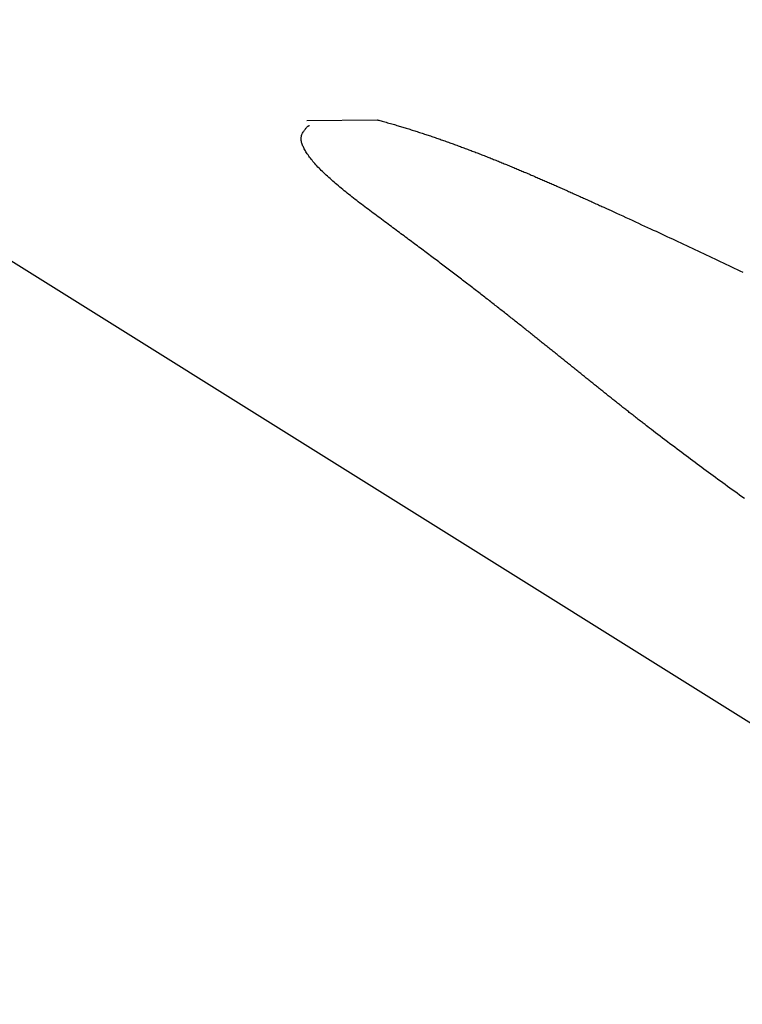
# Model space of a CAD drawing. Units: millimetres. Extents: x 4077 to 5277, y 779 to 2501.
# Drawn here: x 4777 to 4777, y 1673 to 1673 of the extents above; entities that cross this region are included whole.
import ezdxf

# ---------------------------------------------------------------- set-up
doc = ezdxf.new("R2010")
doc.units = ezdxf.units.MM
doc.layers.add('標註線', color=7, linetype='Continuous', lineweight=9)
doc.layers.add('繪圖線', color=7, linetype='Continuous')
doc.styles.get("Standard").update_dxf_attribs({"font": 'msjh.ttf', "height": 15})
doc.dimstyles.get("Standard").update_dxf_attribs({"dimtxt": 15, "dimasz": 5, "dimexe": 0, "dimexo": 5, "dimgap": 5, "dimtad": 0, "dimtih": 1, "dimtoh": 1, "dimdec": 1, "dimdsep": 46, "dimtxsty": 'Standard', "dimblk": 'OPEN30', "dimcen": 0.09, "dimclrt": 256, "dimadec": 0, "dimazin": 2, "dimtfac": 1, "dimtdec": 1, "dimtofl": 0, "dimtmove": 1, "dimatfit": 3, "dimldrblk": 'OPEN30', "dimfxl": 0, "dimtolj": 1, "dimtzin": 0, "dimlwe": 9, "dimarcsym": 0})

# ---------------------------------------------------------------- blocks, each defined once
blk = doc.blocks.new('_Open30')
at = {"color": 0, "linetype": 'ByBlock', "lineweight": -2}
for p, q in [((-1, 0.267949), (0, 0)), ((0, 0), (-1, -0.267949)), ((0, 0), (-1, 0))]:
    blk.add_line(p, q, dxfattribs=at)
blk = doc.blocks.new('*D44')
at = {"layer": 'Defpoints', "color": 0}
for p in [(4795.67446, 1696.94626), (4788.0393, 1668.45145), (4781.56882, 1644.3033), (4788.0393, 1643.45145), (4775.79217, 1528.46619)]:
    blk.add_point(p, dxfattribs=at)
at = {"layer": '標註線', "color": 0, "lineweight": 9}
for p, q in [((4780.27473, 1639.47368), (4751.67005, 1532.71957)), ((4788.0393, 1638.45145), (4788.0393, 1527.93147))]:
    blk.add_line(p, q, dxfattribs=at)
at = {"layer": '標註線', "color": 0, "lineweight": -2}
for p, q in [((4769.69776, 1529.13364), (4765.79595, 1509.51793)), ((4765.79595, 1509.51793), (4755.79595, 1509.51793))]:
    blk.add_line(p, q, dxfattribs=at)
blk.add_arc((4788.0393, 1668.45145), 140.51998, 259.0782724, 265.9217276, dxfattribs=at)
at = {"layer": '標註線', "color": 0, "lineweight": -2, "xscale": 10, "yscale": 10, "zscale": 10}
for p, rotation in [((4751.67005, 1532.71957), 167.0391362229945), ((4788.0393, 1527.93147), 357.9608637770091)]:
    blk.add_blockref('_Open30', p, dxfattribs=dict(at, rotation=rotation))
at = {"layer": '標註線', "insert": (4736.72074, 1509.51793), "char_height": 15, "attachment_point": 5}
blk.add_mtext('\\A1;15°', dxfattribs=at)

msp = doc.modelspace()

# ---------------------------------------------------------------- linework, layer by layer
at = {"layer": '繪圖線', "color": 7, "linetype": 'Continuous'}
for p, q in [((4774.22746, 1674.83106), (4778.51828, 1672.14986)), ((4777.12063, 1673.1151), (4777.14052, 1673.11528)), ((4777.14052, 1673.11528), (4777.14076, 1673.11522)), ((4777.14076, 1673.11522), (4777.14103, 1673.11514)), ((4777.12001, 1673.11239), (4777.12016, 1673.11258)), ((4777.12016, 1673.11258), (4777.1203, 1673.11275)), ((4777.1203, 1673.11275), (4777.12043, 1673.11291)), ((4777.12043, 1673.11291), (4777.12056, 1673.11304)), ((4777.12056, 1673.11304), (4777.12068, 1673.11317)), ((4777.12068, 1673.11317), (4777.12079, 1673.11327)), ((4777.12079, 1673.11327), (4777.12089, 1673.11336)), ((4777.12089, 1673.11336), (4777.12099, 1673.11343)), ((4777.12099, 1673.11343), (4777.12107, 1673.1135)), ((4777.12107, 1673.1135), (4777.12115, 1673.11355)), ((4777.12115, 1673.11355), (4777.12122, 1673.11359)), ((4777.12122, 1673.11359), (4777.12128, 1673.11362)), ((4777.12128, 1673.11362), (4777.12134, 1673.11364)), ((4777.12134, 1673.11364), (4777.12139, 1673.11366)), ((4777.12139, 1673.11366), (4777.12144, 1673.11367)), ((4777.12144, 1673.11367), (4777.12147, 1673.11369)), ((4777.14103, 1673.11514), (4777.14133, 1673.11506)), ((4777.14133, 1673.11506), (4777.14165, 1673.11497)), ((4777.14165, 1673.11497), (4777.142, 1673.11488)), ((4777.142, 1673.11488), (4777.14236, 1673.11478)), ((4777.14236, 1673.11478), (4777.14273, 1673.11467)), ((4777.14273, 1673.11467), (4777.14312, 1673.11457)), ((4777.14312, 1673.11457), (4777.14351, 1673.11446)), ((4777.14351, 1673.11446), (4777.1439, 1673.11435)), ((4777.1439, 1673.11435), (4777.14429, 1673.11424)), ((4777.14429, 1673.11424), (4777.14468, 1673.11413)), ((4777.14468, 1673.11413), (4777.14505, 1673.11402)), ((4777.14505, 1673.11402), (4777.14542, 1673.11392)), ((4777.14542, 1673.11392), (4777.14577, 1673.11381)), ((4777.14577, 1673.11381), (4777.14612, 1673.11371)), ((4777.14612, 1673.11371), (4777.14647, 1673.11361)), ((4777.14647, 1673.11361), (4777.14681, 1673.11351)), ((4777.14681, 1673.11351), (4777.14714, 1673.11341)), ((4777.14714, 1673.11341), (4777.14748, 1673.11331)), ((4777.14748, 1673.11331), (4777.14781, 1673.1132)), ((4777.14781, 1673.1132), (4777.14814, 1673.1131)), ((4777.14814, 1673.1131), (4777.14847, 1673.113)), ((4777.14847, 1673.113), (4777.14881, 1673.1129)), ((4777.14881, 1673.1129), (4777.14914, 1673.1128)), ((4777.14914, 1673.1128), (4777.14948, 1673.11269)), ((4777.14948, 1673.11269), (4777.14982, 1673.11259)), ((4777.14982, 1673.11259), (4777.15016, 1673.11248)), ((4777.15016, 1673.11248), (4777.1505, 1673.11237)), ((4777.11905, 1673.11011), (4777.11908, 1673.11035)), ((4777.11905, 1673.10987), (4777.11905, 1673.11011)), ((4777.11906, 1673.10962), (4777.11905, 1673.10987)), ((4777.11908, 1673.10938), (4777.11906, 1673.10962)), ((4777.11908, 1673.11035), (4777.11912, 1673.1106)), ((4777.11912, 1673.1106), (4777.11919, 1673.11084)), ((4777.11919, 1673.11084), (4777.11927, 1673.11108)), ((4777.11927, 1673.11108), (4777.11937, 1673.11131)), ((4777.11937, 1673.11131), (4777.11948, 1673.11154)), ((4777.11948, 1673.11154), (4777.11961, 1673.11177)), ((4777.11961, 1673.11177), (4777.11974, 1673.11199)), ((4777.11974, 1673.11199), (4777.11987, 1673.1122)), ((4777.11987, 1673.1122), (4777.12001, 1673.11239)), ((4777.1505, 1673.11237), (4777.15084, 1673.11226)), ((4777.15084, 1673.11226), (4777.15119, 1673.11215)), ((4777.15119, 1673.11215), (4777.15153, 1673.11204)), ((4777.15153, 1673.11204), (4777.15188, 1673.11193)), ((4777.15188, 1673.11193), (4777.15222, 1673.11182)), ((4777.15222, 1673.11182), (4777.15257, 1673.11171)), ((4777.15257, 1673.11171), (4777.15291, 1673.1116)), ((4777.15291, 1673.1116), (4777.15326, 1673.11149)), ((4777.15326, 1673.11149), (4777.1536, 1673.11138)), ((4777.1536, 1673.11138), (4777.15394, 1673.11126)), ((4777.15394, 1673.11126), (4777.15428, 1673.11115)), ((4777.15428, 1673.11115), (4777.15462, 1673.11104)), ((4777.15462, 1673.11104), (4777.15496, 1673.11093)), ((4777.15496, 1673.11093), (4777.1553, 1673.11081)), ((4777.1553, 1673.11081), (4777.15564, 1673.1107)), ((4777.15564, 1673.1107), (4777.15598, 1673.11058)), ((4777.15598, 1673.11058), (4777.15632, 1673.11047)), ((4777.15632, 1673.11047), (4777.15666, 1673.11035)), ((4777.15666, 1673.11035), (4777.157, 1673.11024)), ((4777.157, 1673.11024), (4777.15734, 1673.11012)), ((4777.15734, 1673.11012), (4777.15768, 1673.11)), ((4777.15768, 1673.11), (4777.15802, 1673.10989)), ((4777.15802, 1673.10989), (4777.15836, 1673.10977)), ((4777.15836, 1673.10977), (4777.1587, 1673.10965)), ((4777.1587, 1673.10965), (4777.15904, 1673.10953)), ((4777.11913, 1673.10913), (4777.11908, 1673.10938)), ((4777.11919, 1673.10888), (4777.11913, 1673.10913)), ((4777.11926, 1673.10863), (4777.11919, 1673.10888)), ((4777.11935, 1673.10837), (4777.11926, 1673.10863)), ((4777.11945, 1673.10811), (4777.11935, 1673.10837)), ((4777.11956, 1673.10785), (4777.11945, 1673.10811)), ((4777.11968, 1673.10759), (4777.11956, 1673.10785)), ((4777.11981, 1673.10732), (4777.11968, 1673.10759)), ((4777.11995, 1673.10704), (4777.11981, 1673.10732)), ((4777.1201, 1673.10676), (4777.11995, 1673.10704)), ((4777.15904, 1673.10953), (4777.15937, 1673.10941)), ((4777.15937, 1673.10941), (4777.15971, 1673.10929)), ((4777.15971, 1673.10929), (4777.16005, 1673.10917)), ((4777.16005, 1673.10917), (4777.16039, 1673.10905)), ((4777.16039, 1673.10905), (4777.16073, 1673.10893)), ((4777.16073, 1673.10893), (4777.16107, 1673.10881)), ((4777.16107, 1673.10881), (4777.16141, 1673.10869)), ((4777.16141, 1673.10869), (4777.16174, 1673.10857)), ((4777.16174, 1673.10857), (4777.16208, 1673.10845)), ((4777.16208, 1673.10845), (4777.16242, 1673.10833)), ((4777.16242, 1673.10833), (4777.16276, 1673.1082)), ((4777.16276, 1673.1082), (4777.1631, 1673.10808)), ((4777.1631, 1673.10808), (4777.16343, 1673.10796)), ((4777.16343, 1673.10796), (4777.16377, 1673.10783)), ((4777.16377, 1673.10783), (4777.16411, 1673.10771)), ((4777.16411, 1673.10771), (4777.16444, 1673.10758)), ((4777.16444, 1673.10758), (4777.16478, 1673.10746)), ((4777.16478, 1673.10746), (4777.16512, 1673.10733)), ((4777.16512, 1673.10733), (4777.16545, 1673.10721)), ((4777.16545, 1673.10721), (4777.16579, 1673.10708)), ((4777.16579, 1673.10708), (4777.16613, 1673.10695)), ((4777.16613, 1673.10695), (4777.16646, 1673.10683)), ((4777.16646, 1673.10683), (4777.1668, 1673.1067)), ((4777.12026, 1673.10648), (4777.1201, 1673.10676)), ((4777.12043, 1673.1062), (4777.12026, 1673.10648)), ((4777.12061, 1673.10591), (4777.12043, 1673.1062)), ((4777.1208, 1673.10562), (4777.12061, 1673.10591)), ((4777.121, 1673.10533), (4777.1208, 1673.10562)), ((4777.12121, 1673.10503), (4777.121, 1673.10533)), ((4777.12143, 1673.10473), (4777.12121, 1673.10503)), ((4777.12166, 1673.10443), (4777.12143, 1673.10473)), ((4777.12189, 1673.10412), (4777.12166, 1673.10443)), ((4777.12214, 1673.10382), (4777.12189, 1673.10412)), ((4777.1668, 1673.1067), (4777.16714, 1673.10657)), ((4777.16714, 1673.10657), (4777.16747, 1673.10644)), ((4777.16747, 1673.10644), (4777.16781, 1673.10632)), ((4777.16781, 1673.10632), (4777.16814, 1673.10619)), ((4777.16814, 1673.10619), (4777.16848, 1673.10606)), ((4777.16848, 1673.10606), (4777.16881, 1673.10593)), ((4777.16881, 1673.10593), (4777.16915, 1673.1058)), ((4777.16915, 1673.1058), (4777.16949, 1673.10567)), ((4777.16949, 1673.10567), (4777.16982, 1673.10554)), ((4777.16982, 1673.10554), (4777.17016, 1673.10541)), ((4777.17016, 1673.10541), (4777.17049, 1673.10528)), ((4777.17049, 1673.10528), (4777.17083, 1673.10515)), ((4777.17083, 1673.10515), (4777.17116, 1673.10502)), ((4777.17116, 1673.10502), (4777.1715, 1673.10488)), ((4777.1715, 1673.10488), (4777.17183, 1673.10475)), ((4777.17183, 1673.10475), (4777.17216, 1673.10462)), ((4777.17216, 1673.10462), (4777.1725, 1673.10449)), ((4777.1725, 1673.10449), (4777.17283, 1673.10435)), ((4777.17283, 1673.10435), (4777.17317, 1673.10422)), ((4777.17317, 1673.10422), (4777.1735, 1673.10409)), ((4777.1735, 1673.10409), (4777.17384, 1673.10395)), ((4777.1224, 1673.10351), (4777.12214, 1673.10382)), ((4777.12267, 1673.1032), (4777.1224, 1673.10351)), ((4777.12294, 1673.10288), (4777.12267, 1673.1032)), ((4777.12323, 1673.10257), (4777.12294, 1673.10288)), ((4777.12352, 1673.10225), (4777.12323, 1673.10257)), ((4777.12382, 1673.10193), (4777.12352, 1673.10225)), ((4777.12413, 1673.10161), (4777.12382, 1673.10193)), ((4777.12445, 1673.10129), (4777.12413, 1673.10161)), ((4777.12477, 1673.10097), (4777.12445, 1673.10129)), ((4777.17384, 1673.10395), (4777.17417, 1673.10382)), ((4777.17417, 1673.10382), (4777.1745, 1673.10369)), ((4777.1745, 1673.10369), (4777.17484, 1673.10355)), ((4777.17484, 1673.10355), (4777.17517, 1673.10342)), ((4777.17517, 1673.10342), (4777.1755, 1673.10328)), ((4777.1755, 1673.10328), (4777.17584, 1673.10314)), ((4777.17584, 1673.10314), (4777.17617, 1673.10301)), ((4777.17617, 1673.10301), (4777.1765, 1673.10287)), ((4777.1765, 1673.10287), (4777.17684, 1673.10274)), ((4777.17684, 1673.10274), (4777.17717, 1673.1026)), ((4777.17717, 1673.1026), (4777.1775, 1673.10246)), ((4777.1775, 1673.10246), (4777.17784, 1673.10233)), ((4777.17784, 1673.10233), (4777.17817, 1673.10219)), ((4777.17817, 1673.10219), (4777.1785, 1673.10205)), ((4777.1785, 1673.10205), (4777.17883, 1673.10191)), ((4777.17883, 1673.10191), (4777.17917, 1673.10177)), ((4777.17917, 1673.10177), (4777.1795, 1673.10164)), ((4777.1795, 1673.10164), (4777.17983, 1673.1015)), ((4777.17983, 1673.1015), (4777.18016, 1673.10136)), ((4777.18016, 1673.10136), (4777.1805, 1673.10122)), ((4777.1251, 1673.10064), (4777.12477, 1673.10097)), ((4777.12544, 1673.10031), (4777.1251, 1673.10064)), ((4777.12579, 1673.09998), (4777.12544, 1673.10031)), ((4777.12614, 1673.09965), (4777.12579, 1673.09998)), ((4777.1265, 1673.09932), (4777.12614, 1673.09965)), ((4777.12686, 1673.09899), (4777.1265, 1673.09932)), ((4777.12724, 1673.09865), (4777.12686, 1673.09899)), ((4777.12761, 1673.09831), (4777.12724, 1673.09865)), ((4777.1805, 1673.10122), (4777.18083, 1673.10108)), ((4777.18083, 1673.10108), (4777.18116, 1673.10094)), ((4777.18116, 1673.10094), (4777.18149, 1673.1008)), ((4777.18149, 1673.1008), (4777.18182, 1673.10066)), ((4777.18182, 1673.10066), (4777.18215, 1673.10052)), ((4777.18215, 1673.10052), (4777.18249, 1673.10038)), ((4777.18249, 1673.10038), (4777.18282, 1673.10024)), ((4777.18282, 1673.10024), (4777.18315, 1673.1001)), ((4777.18315, 1673.1001), (4777.18348, 1673.09996)), ((4777.18348, 1673.09996), (4777.18381, 1673.09982)), ((4777.18381, 1673.09982), (4777.18414, 1673.09967)), ((4777.18414, 1673.09967), (4777.18447, 1673.09953)), ((4777.18447, 1673.09953), (4777.18481, 1673.09939)), ((4777.18481, 1673.09939), (4777.18514, 1673.09925)), ((4777.18514, 1673.09925), (4777.18547, 1673.0991)), ((4777.18547, 1673.0991), (4777.1858, 1673.09896)), ((4777.1858, 1673.09896), (4777.18613, 1673.09882)), ((4777.18613, 1673.09882), (4777.18646, 1673.09868)), ((4777.18646, 1673.09868), (4777.18679, 1673.09853)), ((4777.18679, 1673.09853), (4777.18712, 1673.09839)), ((4777.128, 1673.09797), (4777.12761, 1673.09831)), ((4777.12839, 1673.09763), (4777.128, 1673.09797)), ((4777.12878, 1673.09729), (4777.12839, 1673.09763)), ((4777.12918, 1673.09695), (4777.12878, 1673.09729)), ((4777.12958, 1673.09661), (4777.12918, 1673.09695)), ((4777.12999, 1673.09626), (4777.12958, 1673.09661)), ((4777.13041, 1673.09592), (4777.12999, 1673.09626)), ((4777.13083, 1673.09557), (4777.13041, 1673.09592)), ((4777.18712, 1673.09839), (4777.18745, 1673.09825)), ((4777.18745, 1673.09825), (4777.18778, 1673.0981)), ((4777.18778, 1673.0981), (4777.18811, 1673.09796)), ((4777.18811, 1673.09796), (4777.18844, 1673.09781)), ((4777.18844, 1673.09781), (4777.18877, 1673.09767)), ((4777.18877, 1673.09767), (4777.1891, 1673.09753)), ((4777.1891, 1673.09753), (4777.18943, 1673.09738)), ((4777.18943, 1673.09738), (4777.18976, 1673.09724)), ((4777.18976, 1673.09724), (4777.19009, 1673.09709)), ((4777.19009, 1673.09709), (4777.19042, 1673.09695)), ((4777.19042, 1673.09695), (4777.19075, 1673.0968)), ((4777.19075, 1673.0968), (4777.19108, 1673.09666)), ((4777.19108, 1673.09666), (4777.19141, 1673.09651)), ((4777.19141, 1673.09651), (4777.19174, 1673.09637)), ((4777.19174, 1673.09637), (4777.19207, 1673.09622)), ((4777.19207, 1673.09622), (4777.1924, 1673.09607)), ((4777.1924, 1673.09607), (4777.19273, 1673.09593)), ((4777.19273, 1673.09593), (4777.19306, 1673.09578)), ((4777.19306, 1673.09578), (4777.19339, 1673.09563)), ((4777.13125, 1673.09522), (4777.13083, 1673.09557)), ((4777.13168, 1673.09488), (4777.13125, 1673.09522)), ((4777.13211, 1673.09453), (4777.13168, 1673.09488)), ((4777.13255, 1673.09418), (4777.13211, 1673.09453)), ((4777.13298, 1673.09383), (4777.13255, 1673.09418)), ((4777.13343, 1673.09348), (4777.13298, 1673.09383)), ((4777.13387, 1673.09313), (4777.13343, 1673.09348)), ((4777.13432, 1673.09278), (4777.13387, 1673.09313)), ((4777.19339, 1673.09563), (4777.19372, 1673.09548)), ((4777.19372, 1673.09548), (4777.19406, 1673.09534)), ((4777.19406, 1673.09534), (4777.19439, 1673.09519)), ((4777.19439, 1673.09519), (4777.19472, 1673.09504)), ((4777.19472, 1673.09504), (4777.19505, 1673.09489)), ((4777.19505, 1673.09489), (4777.19538, 1673.09474)), ((4777.19538, 1673.09474), (4777.19571, 1673.0946)), ((4777.19571, 1673.0946), (4777.19604, 1673.09445)), ((4777.19604, 1673.09445), (4777.19636, 1673.0943)), ((4777.19636, 1673.0943), (4777.19669, 1673.09416)), ((4777.19669, 1673.09416), (4777.19701, 1673.09401)), ((4777.19701, 1673.09401), (4777.19733, 1673.09387)), ((4777.19733, 1673.09387), (4777.19765, 1673.09373)), ((4777.19765, 1673.09373), (4777.19796, 1673.09358)), ((4777.19796, 1673.09358), (4777.19828, 1673.09344)), ((4777.19828, 1673.09344), (4777.1986, 1673.0933)), ((4777.1986, 1673.0933), (4777.19892, 1673.09315)), ((4777.19892, 1673.09315), (4777.19924, 1673.09301)), ((4777.19924, 1673.09301), (4777.19957, 1673.09286)), ((4777.13477, 1673.09243), (4777.13432, 1673.09278)), ((4777.13522, 1673.09208), (4777.13477, 1673.09243)), ((4777.13568, 1673.09173), (4777.13522, 1673.09208)), ((4777.13614, 1673.09138), (4777.13568, 1673.09173)), ((4777.1366, 1673.09103), (4777.13614, 1673.09138)), ((4777.13706, 1673.09068), (4777.1366, 1673.09103)), ((4777.13752, 1673.09032), (4777.13706, 1673.09068)), ((4777.13798, 1673.08997), (4777.13752, 1673.09032)), ((4777.19957, 1673.09286), (4777.19991, 1673.09271)), ((4777.19991, 1673.09271), (4777.20025, 1673.09255)), ((4777.20025, 1673.09255), (4777.20059, 1673.09239)), ((4777.20059, 1673.09239), (4777.20095, 1673.09223)), ((4777.20095, 1673.09223), (4777.20132, 1673.09207)), ((4777.20132, 1673.09207), (4777.20168, 1673.0919)), ((4777.20168, 1673.0919), (4777.20206, 1673.09173)), ((4777.20206, 1673.09173), (4777.20243, 1673.09156)), ((4777.20243, 1673.09156), (4777.20279, 1673.0914)), ((4777.20279, 1673.0914), (4777.20315, 1673.09123)), ((4777.20315, 1673.09123), (4777.20349, 1673.09108)), ((4777.20349, 1673.09108), (4777.20382, 1673.09093)), ((4777.20382, 1673.09093), (4777.20412, 1673.09079)), ((4777.20412, 1673.09079), (4777.20441, 1673.09066)), ((4777.20441, 1673.09066), (4777.20466, 1673.09054)), ((4777.20466, 1673.09054), (4777.20489, 1673.09044)), ((4777.20489, 1673.09044), (4777.20544, 1673.09019)), ((4777.20544, 1673.09019), (4777.20606, 1673.0899)), ((4777.13845, 1673.08962), (4777.13798, 1673.08997)), ((4777.13892, 1673.08927), (4777.13845, 1673.08962)), ((4777.13939, 1673.08892), (4777.13892, 1673.08927)), ((4777.13986, 1673.08857), (4777.13939, 1673.08892)), ((4777.14033, 1673.08822), (4777.13986, 1673.08857)), ((4777.1408, 1673.08787), (4777.14033, 1673.08822)), ((4777.14127, 1673.08752), (4777.1408, 1673.08787)), ((4777.14175, 1673.08717), (4777.14127, 1673.08752)), ((4777.20606, 1673.0899), (4777.20675, 1673.08959)), ((4777.20675, 1673.08959), (4777.2075, 1673.08924)), ((4777.2075, 1673.08924), (4777.2083, 1673.08888)), ((4777.2083, 1673.08888), (4777.20913, 1673.08849)), ((4777.20913, 1673.08849), (4777.21, 1673.0881)), ((4777.21, 1673.0881), (4777.21089, 1673.08769)), ((4777.21089, 1673.08769), (4777.2118, 1673.08727)), ((4777.14222, 1673.08682), (4777.14175, 1673.08717)), ((4777.14269, 1673.08647), (4777.14222, 1673.08682)), ((4777.14316, 1673.08612), (4777.14269, 1673.08647)), ((4777.14363, 1673.08577), (4777.14316, 1673.08612)), ((4777.1441, 1673.08543), (4777.14363, 1673.08577)), ((4777.14457, 1673.08509), (4777.1441, 1673.08543)), ((4777.14503, 1673.08474), (4777.14457, 1673.08509)), ((4777.14549, 1673.08441), (4777.14503, 1673.08474)), ((4777.2118, 1673.08727), (4777.2127, 1673.08686)), ((4777.2127, 1673.08686), (4777.2136, 1673.08644)), ((4777.2136, 1673.08644), (4777.21449, 1673.08603)), ((4777.21449, 1673.08603), (4777.21536, 1673.08563)), ((4777.21536, 1673.08563), (4777.21621, 1673.08524)), ((4777.21621, 1673.08524), (4777.21703, 1673.08486)), ((4777.21703, 1673.08486), (4777.21785, 1673.08448)), ((4777.14595, 1673.08407), (4777.14549, 1673.08441)), ((4777.1464, 1673.08374), (4777.14595, 1673.08407)), ((4777.14684, 1673.08341), (4777.1464, 1673.08374)), ((4777.14729, 1673.08308), (4777.14684, 1673.08341)), ((4777.14773, 1673.08275), (4777.14729, 1673.08308)), ((4777.14816, 1673.08243), (4777.14773, 1673.08275)), ((4777.14859, 1673.08211), (4777.14816, 1673.08243)), ((4777.14902, 1673.08179), (4777.14859, 1673.08211)), ((4777.14945, 1673.08148), (4777.14902, 1673.08179)), ((4777.21785, 1673.08448), (4777.21865, 1673.08411)), ((4777.21865, 1673.08411), (4777.21944, 1673.08375)), ((4777.21944, 1673.08375), (4777.22022, 1673.08338)), ((4777.22022, 1673.08338), (4777.22099, 1673.08302)), ((4777.22099, 1673.08302), (4777.22176, 1673.08266)), ((4777.22176, 1673.08266), (4777.22253, 1673.08231)), ((4777.22253, 1673.08231), (4777.2233, 1673.08195)), ((4777.2233, 1673.08195), (4777.22407, 1673.08159)), ((4777.14987, 1673.08116), (4777.14945, 1673.08148)), ((4777.15029, 1673.08085), (4777.14987, 1673.08116)), ((4777.15071, 1673.08054), (4777.15029, 1673.08085)), ((4777.15113, 1673.08023), (4777.15071, 1673.08054)), ((4777.15154, 1673.07992), (4777.15113, 1673.08023)), ((4777.15196, 1673.07961), (4777.15154, 1673.07992)), ((4777.15237, 1673.0793), (4777.15196, 1673.07961)), ((4777.15278, 1673.07899), (4777.15237, 1673.0793)), ((4777.15319, 1673.07869), (4777.15278, 1673.07899)), ((4777.22407, 1673.08159), (4777.22485, 1673.08122)), ((4777.22485, 1673.08122), (4777.22564, 1673.08086)), ((4777.22564, 1673.08086), (4777.22643, 1673.08049)), ((4777.22643, 1673.08049), (4777.22722, 1673.08012)), ((4777.22722, 1673.08012), (4777.22801, 1673.07974)), ((4777.22801, 1673.07974), (4777.22881, 1673.07937)), ((4777.22881, 1673.07937), (4777.22961, 1673.07899)), ((4777.22961, 1673.07899), (4777.23042, 1673.07862)), ((4777.1536, 1673.07838), (4777.15319, 1673.07869)), ((4777.15401, 1673.07808), (4777.1536, 1673.07838)), ((4777.15442, 1673.07777), (4777.15401, 1673.07808)), ((4777.15482, 1673.07747), (4777.15442, 1673.07777)), ((4777.15522, 1673.07717), (4777.15482, 1673.07747)), ((4777.15563, 1673.07686), (4777.15522, 1673.07717)), ((4777.15603, 1673.07656), (4777.15563, 1673.07686)), ((4777.15642, 1673.07626), (4777.15603, 1673.07656)), ((4777.15682, 1673.07597), (4777.15642, 1673.07626)), ((4777.23042, 1673.07862), (4777.23122, 1673.07824)), ((4777.23122, 1673.07824), (4777.23202, 1673.07786)), ((4777.23202, 1673.07786), (4777.23283, 1673.07748)), ((4777.23283, 1673.07748), (4777.23363, 1673.0771)), ((4777.23363, 1673.0771), (4777.23443, 1673.07673)), ((4777.23443, 1673.07673), (4777.23523, 1673.07635)), ((4777.23523, 1673.07635), (4777.23602, 1673.07597)), ((4777.15721, 1673.07567), (4777.15682, 1673.07597)), ((4777.1576, 1673.07537), (4777.15721, 1673.07567)), ((4777.15799, 1673.07508), (4777.1576, 1673.07537)), ((4777.15838, 1673.07479), (4777.15799, 1673.07508)), ((4777.15877, 1673.07449), (4777.15838, 1673.07479)), ((4777.15916, 1673.0742), (4777.15877, 1673.07449)), ((4777.15954, 1673.07391), (4777.15916, 1673.0742)), ((4777.15992, 1673.07362), (4777.15954, 1673.07391)), ((4777.1603, 1673.07333), (4777.15992, 1673.07362)), ((4777.23602, 1673.07597), (4777.23682, 1673.0756)), ((4777.23682, 1673.0756), (4777.23761, 1673.07522)), ((4777.23761, 1673.07522), (4777.23841, 1673.07485)), ((4777.23841, 1673.07485), (4777.2392, 1673.07447)), ((4777.2392, 1673.07447), (4777.23999, 1673.07409)), ((4777.23999, 1673.07409), (4777.24079, 1673.07372)), ((4777.24079, 1673.07372), (4777.24158, 1673.07334)), ((4777.16068, 1673.07305), (4777.1603, 1673.07333)), ((4777.16105, 1673.07276), (4777.16068, 1673.07305)), ((4777.16143, 1673.07248), (4777.16105, 1673.07276)), ((4777.1618, 1673.07219), (4777.16143, 1673.07248)), ((4777.16218, 1673.07191), (4777.1618, 1673.07219)), ((4777.16255, 1673.07163), (4777.16218, 1673.07191)), ((4777.16292, 1673.07134), (4777.16255, 1673.07163)), ((4777.16328, 1673.07106), (4777.16292, 1673.07134)), ((4777.16365, 1673.07078), (4777.16328, 1673.07106)), ((4777.16401, 1673.0705), (4777.16365, 1673.07078)), ((4777.24158, 1673.07334), (4777.24237, 1673.07297)), ((4777.24237, 1673.07297), (4777.24316, 1673.07259)), ((4777.24316, 1673.07259), (4777.24395, 1673.07221)), ((4777.16438, 1673.07023), (4777.16401, 1673.0705)), ((4777.16474, 1673.06995), (4777.16438, 1673.07023)), ((4777.1651, 1673.06967), (4777.16474, 1673.06995)), ((4777.16546, 1673.0694), (4777.1651, 1673.06967)), ((4777.16581, 1673.06912), (4777.16546, 1673.0694)), ((4777.16617, 1673.06885), (4777.16581, 1673.06912)), ((4777.16652, 1673.06858), (4777.16617, 1673.06885)), ((4777.16688, 1673.06831), (4777.16652, 1673.06858)), ((4777.16723, 1673.06804), (4777.16688, 1673.06831)), ((4777.16758, 1673.06777), (4777.16723, 1673.06804)), ((4777.16793, 1673.0675), (4777.16758, 1673.06777)), ((4777.16827, 1673.06723), (4777.16793, 1673.0675)), ((4777.16862, 1673.06696), (4777.16827, 1673.06723)), ((4777.16897, 1673.0667), (4777.16862, 1673.06696)), ((4777.16931, 1673.06643), (4777.16897, 1673.0667)), ((4777.16965, 1673.06617), (4777.16931, 1673.06643)), ((4777.16999, 1673.0659), (4777.16965, 1673.06617)), ((4777.17033, 1673.06564), (4777.16999, 1673.0659)), ((4777.17067, 1673.06538), (4777.17033, 1673.06564)), ((4777.171, 1673.06512), (4777.17067, 1673.06538)), ((4777.17134, 1673.06485), (4777.171, 1673.06512)), ((4777.17167, 1673.0646), (4777.17134, 1673.06485)), ((4777.17201, 1673.06434), (4777.17167, 1673.0646)), ((4777.17234, 1673.06408), (4777.17201, 1673.06434)), ((4777.17267, 1673.06382), (4777.17234, 1673.06408)), ((4777.173, 1673.06356), (4777.17267, 1673.06382)), ((4777.17332, 1673.06331), (4777.173, 1673.06356)), ((4777.17365, 1673.06305), (4777.17332, 1673.06331)), ((4777.17398, 1673.0628), (4777.17365, 1673.06305)), ((4777.1743, 1673.06255), (4777.17398, 1673.0628)), ((4777.17462, 1673.06229), (4777.1743, 1673.06255)), ((4777.17494, 1673.06204), (4777.17462, 1673.06229)), ((4777.17527, 1673.06179), (4777.17494, 1673.06204)), ((4777.17558, 1673.06154), (4777.17527, 1673.06179)), ((4777.1759, 1673.06129), (4777.17558, 1673.06154)), ((4777.17622, 1673.06104), (4777.1759, 1673.06129)), ((4777.17654, 1673.06079), (4777.17622, 1673.06104)), ((4777.17685, 1673.06054), (4777.17654, 1673.06079)), ((4777.17717, 1673.0603), (4777.17685, 1673.06054)), ((4777.17748, 1673.06005), (4777.17717, 1673.0603)), ((4777.17779, 1673.0598), (4777.17748, 1673.06005)), ((4777.1781, 1673.05956), (4777.17779, 1673.0598)), ((4777.17841, 1673.05932), (4777.1781, 1673.05956)), ((4777.17872, 1673.05907), (4777.17841, 1673.05932)), ((4777.17903, 1673.05883), (4777.17872, 1673.05907)), ((4777.17933, 1673.05859), (4777.17903, 1673.05883)), ((4777.17964, 1673.05835), (4777.17933, 1673.05859)), ((4777.17994, 1673.0581), (4777.17964, 1673.05835)), ((4777.18025, 1673.05786), (4777.17994, 1673.0581)), ((4777.18055, 1673.05762), (4777.18025, 1673.05786)), ((4777.18085, 1673.05739), (4777.18055, 1673.05762)), ((4777.18115, 1673.05715), (4777.18085, 1673.05739)), ((4777.18145, 1673.05691), (4777.18115, 1673.05715)), ((4777.18175, 1673.05667), (4777.18145, 1673.05691)), ((4777.18205, 1673.05644), (4777.18175, 1673.05667)), ((4777.18234, 1673.0562), (4777.18205, 1673.05644)), ((4777.18264, 1673.05596), (4777.18234, 1673.0562)), ((4777.18294, 1673.05573), (4777.18264, 1673.05596)), ((4777.18323, 1673.0555), (4777.18294, 1673.05573)), ((4777.18352, 1673.05526), (4777.18323, 1673.0555)), ((4777.18382, 1673.05503), (4777.18352, 1673.05526)), ((4777.18411, 1673.0548), (4777.18382, 1673.05503)), ((4777.1844, 1673.05456), (4777.18411, 1673.0548)), ((4777.18469, 1673.05433), (4777.1844, 1673.05456)), ((4777.18498, 1673.0541), (4777.18469, 1673.05433)), ((4777.18527, 1673.05387), (4777.18498, 1673.0541)), ((4777.18555, 1673.05364), (4777.18527, 1673.05387)), ((4777.18584, 1673.05341), (4777.18555, 1673.05364)), ((4777.18613, 1673.05318), (4777.18584, 1673.05341)), ((4777.18641, 1673.05296), (4777.18613, 1673.05318)), ((4777.1867, 1673.05273), (4777.18641, 1673.05296)), ((4777.18698, 1673.0525), (4777.1867, 1673.05273)), ((4777.18726, 1673.05227), (4777.18698, 1673.0525)), ((4777.18755, 1673.05205), (4777.18726, 1673.05227)), ((4777.18783, 1673.05182), (4777.18755, 1673.05205)), ((4777.18811, 1673.0516), (4777.18783, 1673.05182)), ((4777.18839, 1673.05137), (4777.18811, 1673.0516)), ((4777.18867, 1673.05115), (4777.18839, 1673.05137)), ((4777.18895, 1673.05092), (4777.18867, 1673.05115)), ((4777.18923, 1673.0507), (4777.18895, 1673.05092)), ((4777.1895, 1673.05048), (4777.18923, 1673.0507)), ((4777.18978, 1673.05026), (4777.1895, 1673.05048)), ((4777.19006, 1673.05003), (4777.18978, 1673.05026)), ((4777.19033, 1673.04981), (4777.19006, 1673.05003)), ((4777.19061, 1673.04959), (4777.19033, 1673.04981)), ((4777.19088, 1673.04937), (4777.19061, 1673.04959)), ((4777.19116, 1673.04915), (4777.19088, 1673.04937)), ((4777.19143, 1673.04893), (4777.19116, 1673.04915)), ((4777.1917, 1673.04871), (4777.19143, 1673.04893)), ((4777.19198, 1673.04849), (4777.1917, 1673.04871)), ((4777.19225, 1673.04827), (4777.19198, 1673.04849)), ((4777.19252, 1673.04805), (4777.19225, 1673.04827)), ((4777.19279, 1673.04784), (4777.19252, 1673.04805)), ((4777.19306, 1673.04762), (4777.19279, 1673.04784)), ((4777.19333, 1673.0474), (4777.19306, 1673.04762)), ((4777.1936, 1673.04718), (4777.19333, 1673.0474)), ((4777.19387, 1673.04697), (4777.1936, 1673.04718)), ((4777.19414, 1673.04675), (4777.19387, 1673.04697)), ((4777.19441, 1673.04654), (4777.19414, 1673.04675)), ((4777.19467, 1673.04632), (4777.19441, 1673.04654)), ((4777.19494, 1673.0461), (4777.19467, 1673.04632)), ((4777.19521, 1673.04589), (4777.19494, 1673.0461)), ((4777.19547, 1673.04568), (4777.19521, 1673.04589)), ((4777.19574, 1673.04546), (4777.19547, 1673.04568)), ((4777.19601, 1673.04525), (4777.19574, 1673.04546)), ((4777.19627, 1673.04503), (4777.19601, 1673.04525)), ((4777.19654, 1673.04482), (4777.19627, 1673.04503)), ((4777.1968, 1673.04461), (4777.19654, 1673.04482)), ((4777.19706, 1673.04439), (4777.1968, 1673.04461)), ((4777.19733, 1673.04418), (4777.19706, 1673.04439)), ((4777.19759, 1673.04397), (4777.19733, 1673.04418)), ((4777.19786, 1673.04376), (4777.19759, 1673.04397)), ((4777.19812, 1673.04355), (4777.19786, 1673.04376)), ((4777.19838, 1673.04334), (4777.19812, 1673.04355)), ((4777.19864, 1673.04312), (4777.19838, 1673.04334)), ((4777.19891, 1673.04291), (4777.19864, 1673.04312)), ((4777.19917, 1673.0427), (4777.19891, 1673.04291)), ((4777.19943, 1673.04249), (4777.19917, 1673.0427)), ((4777.19969, 1673.04228), (4777.19943, 1673.04249)), ((4777.19995, 1673.04207), (4777.19969, 1673.04228)), ((4777.20021, 1673.04186), (4777.19995, 1673.04207)), ((4777.20047, 1673.04165), (4777.20021, 1673.04186)), ((4777.20073, 1673.04144), (4777.20047, 1673.04165)), ((4777.20099, 1673.04123), (4777.20073, 1673.04144)), ((4777.20126, 1673.04102), (4777.20099, 1673.04123)), ((4777.20152, 1673.04082), (4777.20126, 1673.04102)), ((4777.20178, 1673.04061), (4777.20152, 1673.04082)), ((4777.20204, 1673.0404), (4777.20178, 1673.04061)), ((4777.2023, 1673.04019), (4777.20204, 1673.0404)), ((4777.20256, 1673.03998), (4777.2023, 1673.04019)), ((4777.20281, 1673.03977), (4777.20256, 1673.03998)), ((4777.20307, 1673.03956), (4777.20281, 1673.03977)), ((4777.20333, 1673.03936), (4777.20307, 1673.03956)), ((4777.20359, 1673.03915), (4777.20333, 1673.03936)), ((4777.20385, 1673.03894), (4777.20359, 1673.03915)), ((4777.20411, 1673.03874), (4777.20385, 1673.03894)), ((4777.20437, 1673.03853), (4777.20411, 1673.03874)), ((4777.20463, 1673.03832), (4777.20437, 1673.03853)), ((4777.20489, 1673.03812), (4777.20463, 1673.03832)), ((4777.20514, 1673.03791), (4777.20489, 1673.03812)), ((4777.2054, 1673.0377), (4777.20514, 1673.03791)), ((4777.20566, 1673.0375), (4777.2054, 1673.0377)), ((4777.20592, 1673.03729), (4777.20566, 1673.0375)), ((4777.20618, 1673.03708), (4777.20592, 1673.03729)), ((4777.20644, 1673.03688), (4777.20618, 1673.03708)), ((4777.2067, 1673.03667), (4777.20644, 1673.03688)), ((4777.20696, 1673.03646), (4777.2067, 1673.03667)), ((4777.20722, 1673.03625), (4777.20696, 1673.03646)), ((4777.20748, 1673.03605), (4777.20722, 1673.03625)), ((4777.20775, 1673.03584), (4777.20748, 1673.03605)), ((4777.20801, 1673.03563), (4777.20775, 1673.03584)), ((4777.20827, 1673.03542), (4777.20801, 1673.03563)), ((4777.20853, 1673.03521), (4777.20827, 1673.03542)), ((4777.20879, 1673.03501), (4777.20853, 1673.03521)), ((4777.20906, 1673.0348), (4777.20879, 1673.03501)), ((4777.20932, 1673.03459), (4777.20906, 1673.0348)), ((4777.20958, 1673.03439), (4777.20932, 1673.03459)), ((4777.20983, 1673.03418), (4777.20958, 1673.03439)), ((4777.21009, 1673.03398), (4777.20983, 1673.03418)), ((4777.21035, 1673.03378), (4777.21009, 1673.03398)), ((4777.2106, 1673.03358), (4777.21035, 1673.03378)), ((4777.21085, 1673.03338), (4777.2106, 1673.03358)), ((4777.2111, 1673.03318), (4777.21085, 1673.03338)), ((4777.21136, 1673.03298), (4777.2111, 1673.03318)), ((4777.21161, 1673.03278), (4777.21136, 1673.03298)), ((4777.21187, 1673.03258), (4777.21161, 1673.03278)), ((4777.21213, 1673.03238), (4777.21187, 1673.03258)), ((4777.21239, 1673.03217), (4777.21213, 1673.03238)), ((4777.21266, 1673.03196), (4777.21239, 1673.03217)), ((4777.21293, 1673.03174), (4777.21266, 1673.03196)), ((4777.21322, 1673.03152), (4777.21293, 1673.03174)), ((4777.2135, 1673.0313), (4777.21322, 1673.03152)), ((4777.2138, 1673.03107), (4777.2135, 1673.0313)), ((4777.2141, 1673.03084), (4777.2138, 1673.03107)), ((4777.2144, 1673.0306), (4777.2141, 1673.03084)), ((4777.2147, 1673.03037), (4777.2144, 1673.0306)), ((4777.215, 1673.03013), (4777.2147, 1673.03037)), ((4777.21529, 1673.02991), (4777.215, 1673.03013)), ((4777.21557, 1673.02969), (4777.21529, 1673.02991)), ((4777.21584, 1673.02948), (4777.21557, 1673.02969)), ((4777.21609, 1673.02929), (4777.21584, 1673.02948)), ((4777.21632, 1673.02911), (4777.21609, 1673.02929)), ((4777.21653, 1673.02895), (4777.21632, 1673.02911)), ((4777.21671, 1673.02881), (4777.21653, 1673.02895)), ((4777.21713, 1673.02849), (4777.21671, 1673.02881)), ((4777.2176, 1673.02812), (4777.21713, 1673.02849)), ((4777.21812, 1673.02772), (4777.2176, 1673.02812)), ((4777.21869, 1673.02729), (4777.21812, 1673.02772)), ((4777.2193, 1673.02682), (4777.21869, 1673.02729)), ((4777.21994, 1673.02633), (4777.2193, 1673.02682)), ((4777.2206, 1673.02583), (4777.21994, 1673.02633)), ((4777.22128, 1673.02531), (4777.2206, 1673.02583)), ((4777.22197, 1673.02478), (4777.22128, 1673.02531)), ((4777.22267, 1673.02425), (4777.22197, 1673.02478)), ((4777.22337, 1673.02372), (4777.22267, 1673.02425)), ((4777.22406, 1673.0232), (4777.22337, 1673.02372)), ((4777.22473, 1673.02269), (4777.22406, 1673.0232)), ((4777.2254, 1673.02218), (4777.22473, 1673.02269)), ((4777.22605, 1673.02169), (4777.2254, 1673.02218)), ((4777.22669, 1673.02121), (4777.22605, 1673.02169)), ((4777.22733, 1673.02074), (4777.22669, 1673.02121)), ((4777.22796, 1673.02026), (4777.22733, 1673.02074)), ((4777.22858, 1673.0198), (4777.22796, 1673.02026)), ((4777.22921, 1673.01933), (4777.22858, 1673.0198)), ((4777.22983, 1673.01887), (4777.22921, 1673.01933)), ((4777.23046, 1673.01841), (4777.22983, 1673.01887)), ((4777.23108, 1673.01794), (4777.23046, 1673.01841)), ((4777.23172, 1673.01748), (4777.23108, 1673.01794)), ((4777.23235, 1673.01701), (4777.23172, 1673.01748)), ((4777.233, 1673.01653), (4777.23235, 1673.01701)), ((4777.23365, 1673.01605), (4777.233, 1673.01653)), ((4777.2343, 1673.01557), (4777.23365, 1673.01605)), ((4777.23496, 1673.01509), (4777.2343, 1673.01557)), ((4777.23562, 1673.0146), (4777.23496, 1673.01509)), ((4777.23629, 1673.01412), (4777.23562, 1673.0146)), ((4777.23696, 1673.01363), (4777.23629, 1673.01412)), ((4777.23763, 1673.01314), (4777.23696, 1673.01363)), ((4777.2383, 1673.01265), (4777.23763, 1673.01314)), ((4777.23898, 1673.01215), (4777.2383, 1673.01265)), ((4777.23965, 1673.01166), (4777.23898, 1673.01215)), ((4777.24033, 1673.01117), (4777.23965, 1673.01166)), ((4777.24101, 1673.01068), (4777.24033, 1673.01117)), ((4777.24168, 1673.01019), (4777.24101, 1673.01068)), ((4777.24236, 1673.0097), (4777.24168, 1673.01019)), ((4777.24304, 1673.00921), (4777.24236, 1673.0097)), ((4777.24372, 1673.00872), (4777.24304, 1673.00921)), ((4777.24441, 1673.00823), (4777.24372, 1673.00872))]:
    msp.add_line(p, q, dxfattribs=at)

# ---------------------------------------------------------------- dimensions: what is measured, and where the dimension line sits
at = {"layer": '標註線'}
dim = msp.add_angular_dim_2l(base=(4775.79217, 1528.46619), line1=((4788.0393, 1643.45145), (4788.0393, 1668.45145)), line2=((4781.56882, 1644.3033), (4795.67446, 1696.94626)), dimstyle='Standard', override={"dimasz": 10, "dimfxl": 1.25}, dxfattribs=at)
dim.commit()
dim.dimension.update_dxf_attribs({"geometry": '*D44', "text_midpoint": (4736.72074, 1509.51793)})

doc.saveas('drawing.dxf')
